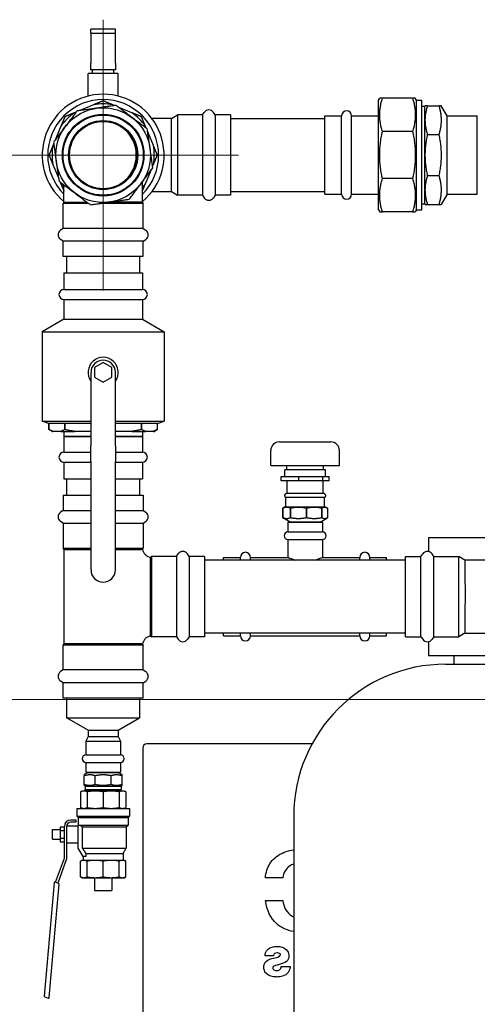
# Model space of a CAD drawing. Units: inches. Extents: x 7 to 367, y 7 to 235.
# Drawn here: x 266 to 279, y 115 to 144 of the extents above; entities that cross this region are included whole.
import ezdxf

# ---------------------------------------------------------------- set-up
doc = ezdxf.new("R2010")
doc.units = ezdxf.units.IN
doc.header["$LTSCALE"] = 22
doc.header["$MEASUREMENT"] = 0
for name, color, linetype, lineweight in [('Center Mark (ANSI)', 7, 'Continuous', 13), ('Dimension (ANSI)', 7, 'Continuous', 13), ('Visible (ANSI)', 7, 'Continuous', 25)]:
    doc.layers.add(name, color=color, linetype=linetype, lineweight=lineweight)
doc.styles.add('Dim Text', font='swiss.ttf')
doc.dimstyles.new('Default - Fraction (ANSI)', dxfattribs={"dimscale": 22, "dimtxt": 0.1, "dimasz": 0.075, "dimexe": 0.038, "dimexo": 0.038, "dimgap": 0.075, "dimtad": 0, "dimtih": 1, "dimtoh": 1, "dimrnd": 1e-08, "dimzin": 0, "dimdsep": 46, "dimtxsty": 'Dim Text', "dimblk": 'Filled-1', "dimcen": 0.09, "dimdle": 0.393701, "dimclrd": 256, "dimclre": 256, "dimclrt": 256, "dimadec": 0, "dimazin": 3, "dimtfac": 1.2, "dimtofl": 0, "dimtmove": 0, "dimatfit": 3, "dimldrblk": 'Filled-1', "dimfxl": 1, "dimtolj": 1, "dimtzin": 12, "dimlwd": -1, "dimlwe": -1, "dimarcsym": 0})

# ---------------------------------------------------------------- blocks, each defined once
blk = doc.blocks.new('Filled-1')
at = {"color": 0}
for p, q in [((0, 0), (-1, 0.167)), ((-1, 0.167), (-1, -0.167)), ((-1, 0), (0, 0)), ((-1, -0.167), (0, 0))]:
    blk.add_line(p, q, dxfattribs=at)
at = {"color": 0, "flags": 128}
blk.add_lwpolyline([(-1, -0.167), (0, 0), (-1, 0.167), (-1, -0.167)], dxfattribs=at)
at = {"color": 0}
blk.add_solid([(-1, -0.167), (0, 0), (-1, 0.167), (-1, -0.167)], dxfattribs=at)
blk = doc.blocks.new('*D20')
at = {"layer": 'Defpoints', "color": 0, "transparency": 16777216}
for p in [(292.949, 123.948), (244.094, 54.399), (260.994, 54.399)]:
    blk.add_point(p, dxfattribs=at)
at = {"layer": 'Dimension (ANSI)', "transparency": 16777216}
for p, q in [((292.113, 123.948), (243.258, 123.948)), ((244.094, 122.298), (244.094, 101.16)), ((244.094, 56.049), (244.094, 88.208)), ((260.158, 54.399), (243.258, 54.399))]:
    blk.add_line(p, q, dxfattribs=at)
at = {"layer": 'Dimension (ANSI)', "transparency": 16777216, "xscale": 1.650000065565109, "yscale": 1.650000065565109, "zscale": 1.650000065565109}
for p, rotation in [((244.094, 123.948), 90), ((244.094, 54.399), 270)]:
    blk.add_blockref('Filled-1', p, dxfattribs=dict(at, rotation=rotation))
at = {"layer": 'Dimension (ANSI)', "transparency": 16777216, "insert": (244.094, 94.684), "char_height": 2.2, "attachment_point": 5, "style": 'Dim Text'}
blk.add_mtext('\\A1;\\fSwis721 BT|b0|i0;\\H2.2000;69.5\\P\\fSwis721 BT|b0|i0;\\H2.2000;HOT \\P\\fSwis721 BT|b0|i0;\\H2.2000;RETURN', dxfattribs=at)

msp = doc.modelspace()

# ---------------------------------------------------------------- linework, layer by layer
at = {"layer": 'Center Mark (ANSI)', "linetype": 'Continuous'}
for p, q in [((268.081, 143.72), (268.081, 135.845)), ((272.018, 139.782), (264.143, 139.782))]:
    msp.add_line(p, q, dxfattribs=at)
at = {"layer": 'Visible (ANSI)'}
for p, q in [((268.435, 143.444), (267.726, 143.444)), ((267.726, 143.326), (267.726, 143.444)), ((267.726, 143.326), (268.435, 143.326)), ((267.726, 143.326), (267.726, 143.17)), ((267.726, 143.17), (267.726, 142.453)), ((268.435, 143.326), (268.435, 143.444)), ((268.435, 143.17), (268.435, 143.326)), ((268.435, 142.453), (268.435, 143.17)), ((267.726, 142.263), (267.726, 142.453)), ((268.435, 142.453), (268.435, 142.263)), ((268.518, 142.152), (267.643, 142.152)), ((267.643, 141.499), (267.643, 142.152)), ((268.435, 142.263), (267.726, 142.263)), ((267.768, 142.152), (267.768, 142.263)), ((268.393, 142.152), (268.393, 142.263)), ((268.518, 141.499), (268.518, 142.152)), ((267.804, 141.245), (267.401, 141.077)), ((268.413, 141.221), (268.357, 141.245)), ((268.919, 141.012), (268.516, 141.179)), ((276.095, 141.377), (276.129, 141.436)), ((276.095, 138.188), (276.095, 141.377)), ((276.208, 141.436), (276.129, 141.436)), ((277.085, 141.436), (276.208, 141.436)), ((277.164, 141.436), (277.085, 141.436)), ((277.198, 141.377), (277.164, 141.436)), ((277.198, 138.188), (277.198, 141.377)), ((277.198, 141.377), (277.355, 141.377)), ((277.355, 138.188), (277.355, 141.377)), ((277.355, 141.202), (277.446, 141.202)), ((277.446, 141.202), (277.456, 141.219)), ((277.446, 138.362), (277.446, 141.202)), ((277.524, 141.219), (277.456, 141.219)), ((277.524, 141.219), (277.848, 141.219)), ((277.916, 141.219), (277.848, 141.219)), ((278.087, 140.923), (277.916, 141.219)), ((267.298, 141.035), (267.242, 141.012)), ((270.065, 140.845), (270.246, 140.95)), ((270.246, 140.95), (270.246, 138.615)), ((270.968, 140.95), (270.246, 140.95)), ((270.968, 140.95), (271.019, 141.024)), ((270.968, 140.95), (270.968, 138.615)), ((271.342, 140.95), (271.292, 141.024)), ((271.342, 140.95), (271.342, 138.615)), ((271.789, 140.95), (271.342, 140.95)), ((271.789, 140.95), (271.789, 138.615)), ((274.532, 138.642), (274.532, 140.923)), ((274.532, 140.923), (275.021, 140.923)), ((275.021, 138.642), (275.021, 140.923)), ((275.312, 138.642), (275.312, 140.923)), ((275.312, 140.923), (276.095, 140.923)), ((278.087, 138.642), (278.087, 140.923)), ((278.087, 140.923), (278.969, 140.923)), ((278.969, 138.642), (278.969, 140.923)), ((266.851, 140.621), (266.684, 140.217)), ((269.333, 140.565), (269.31, 140.621)), ((270.065, 140.845), (269.498, 140.845)), ((271.789, 140.845), (274.532, 140.845)), ((269.543, 140.059), (269.376, 140.462)), ((277.085, 140.467), (276.208, 140.467)), ((277.524, 140.378), (277.848, 140.378)), ((266.642, 140.115), (266.618, 140.059)), ((266.618, 139.506), (266.786, 139.102)), ((269.52, 139.45), (269.543, 139.506)), ((269.31, 138.944), (269.477, 139.347)), ((277.524, 139.187), (277.848, 139.187)), ((266.828, 139), (266.851, 138.944)), ((266.937, 138.414), (266.937, 138.918)), ((269.224, 138.414), (269.224, 139.011)), ((277.085, 139.097), (276.208, 139.097)), ((269.498, 138.719), (270.065, 138.719)), ((270.065, 138.719), (270.246, 138.615)), ((270.968, 138.615), (270.246, 138.615)), ((270.968, 138.615), (271.019, 138.541)), ((271.342, 138.615), (271.292, 138.541)), ((271.789, 138.615), (271.342, 138.615)), ((271.789, 138.72), (274.532, 138.72)), ((274.532, 138.642), (275.021, 138.642)), ((275.312, 138.642), (276.095, 138.642)), ((278.087, 138.642), (277.916, 138.345)), ((278.087, 138.642), (278.969, 138.642)), ((266.937, 138.414), (266.913, 138.373)), ((267.662, 138.373), (266.913, 138.373)), ((266.913, 137.65), (266.913, 138.373)), ((266.937, 138.414), (267.608, 138.414)), ((269.248, 138.373), (267.96, 138.373)), ((269.224, 138.414), (268.385, 138.414)), ((269.224, 138.414), (269.248, 138.373)), ((269.248, 137.65), (269.248, 138.373)), ((277.355, 138.362), (277.446, 138.362)), ((277.446, 138.362), (277.456, 138.345)), ((277.456, 138.345), (277.524, 138.345)), ((277.524, 138.345), (277.848, 138.345)), ((277.848, 138.345), (277.916, 138.345)), ((276.095, 138.188), (276.129, 138.129)), ((276.129, 138.129), (276.208, 138.129)), ((277.085, 138.129), (276.208, 138.129)), ((277.085, 138.129), (277.164, 138.129)), ((277.198, 138.188), (277.164, 138.129)), ((277.198, 138.188), (277.355, 138.188)), ((266.913, 137.65), (266.839, 137.6)), ((269.248, 137.65), (266.913, 137.65)), ((269.248, 137.65), (269.322, 137.6)), ((266.913, 137.276), (266.839, 137.327)), ((269.248, 137.276), (266.913, 137.276)), ((266.913, 136.83), (266.913, 137.276)), ((269.248, 137.276), (269.322, 137.327)), ((269.248, 136.83), (269.248, 137.276)), ((269.248, 136.83), (266.913, 136.83)), ((267.018, 136.83), (267.018, 136.363)), ((269.143, 136.83), (269.143, 136.363)), ((266.94, 136.363), (269.221, 136.363)), ((266.94, 136.363), (266.94, 135.874)), ((269.221, 136.363), (269.221, 135.874)), ((266.94, 135.874), (269.221, 135.874)), ((266.94, 135.583), (269.221, 135.583)), ((266.94, 135.583), (266.94, 135.01)), ((269.221, 135.583), (269.221, 135.01)), ((266.94, 135.01), (266.309, 134.646)), ((266.94, 135.01), (269.221, 135.01)), ((269.221, 135.01), (269.852, 134.646)), ((266.309, 134.646), (269.852, 134.646)), ((266.309, 134.646), (266.309, 132.042)), ((269.852, 134.646), (269.852, 132.042)), ((268.081, 133.754), (267.831, 133.609)), ((268.33, 133.609), (268.081, 133.754)), ((267.726, 133.465), (267.726, 132.419)), ((267.831, 133.609), (267.831, 133.465)), ((267.831, 133.465), (267.831, 133.321)), ((268.33, 133.465), (268.33, 133.609)), ((268.33, 133.321), (268.33, 133.465)), ((268.435, 132.419), (268.435, 133.465)), ((267.831, 133.321), (268.081, 133.177)), ((268.081, 133.177), (268.33, 133.321)), ((267.726, 132.419), (267.726, 132.043)), ((268.435, 132.043), (268.435, 132.419)), ((266.309, 132.042), (267.726, 132.042)), ((266.466, 131.985), (266.309, 132.042)), ((267.726, 132.043), (267.726, 131.326)), ((268.435, 131.326), (268.435, 132.043)), ((268.435, 132.042), (269.852, 132.042)), ((269.695, 131.985), (269.852, 132.042)), ((266.466, 131.985), (267.726, 131.985)), ((266.504, 131.8), (266.504, 131.985)), ((266.504, 131.985), (266.504, 131.8)), ((266.593, 131.748), (266.504, 131.8)), ((266.593, 131.748), (266.618, 131.748)), ((266.851, 131.748), (266.618, 131.748)), ((266.851, 131.748), (267.242, 131.748)), ((266.94, 131.748), (266.94, 131.595)), ((266.966, 131.8), (266.966, 131.985)), ((266.966, 131.985), (266.966, 131.8)), ((266.966, 131.8), (266.966, 131.8)), ((267.726, 131.748), (267.242, 131.748)), ((268.435, 131.985), (269.695, 131.985)), ((268.919, 131.748), (268.435, 131.748)), ((268.919, 131.748), (269.31, 131.748)), ((269.196, 131.8), (269.196, 131.985)), ((269.196, 131.985), (269.196, 131.8)), ((269.196, 131.8), (269.196, 131.8)), ((269.221, 131.748), (269.221, 131.595)), ((269.543, 131.748), (269.31, 131.748)), ((269.543, 131.748), (269.569, 131.748)), ((269.569, 131.748), (269.657, 131.8)), ((269.657, 131.985), (269.657, 131.8)), ((269.657, 131.985), (269.657, 131.8)), ((266.94, 131.595), (267.726, 131.595)), ((267.726, 131.594), (266.94, 131.594)), ((266.94, 131.594), (266.94, 131.142)), ((267.018, 131.595), (267.018, 131.594)), ((268.435, 131.595), (269.221, 131.595)), ((269.221, 131.594), (268.435, 131.594)), ((269.143, 131.595), (269.143, 131.594)), ((269.221, 131.594), (269.221, 131.142)), ((273.208, 131.439), (274.708, 131.439)), ((267.726, 130.867), (267.726, 131.326)), ((268.435, 131.326), (268.435, 130.867)), ((272.958, 130.752), (272.958, 131.189)), ((274.958, 130.752), (274.958, 131.189)), ((266.94, 131.142), (267.726, 131.142)), ((267.726, 130.867), (267.726, 127.717)), ((268.435, 131.142), (269.221, 131.142)), ((268.435, 127.717), (268.435, 130.867)), ((266.94, 130.851), (267.726, 130.851)), ((266.94, 130.851), (266.94, 130.363)), ((268.435, 130.851), (269.221, 130.851)), ((269.221, 130.851), (269.221, 130.363)), ((272.958, 130.752), (274.958, 130.752)), ((274.552, 130.627), (273.364, 130.627)), ((273.364, 130.439), (273.364, 130.627)), ((273.427, 130.627), (273.427, 130.752)), ((274.489, 130.627), (274.489, 130.752)), ((274.552, 130.439), (274.552, 130.627)), ((266.94, 130.363), (267.726, 130.363)), ((267.018, 130.363), (267.018, 129.896)), ((268.435, 130.363), (269.221, 130.363)), ((269.143, 130.363), (269.143, 129.896)), ((273.261, 130.439), (273.774, 130.439)), ((273.261, 130.314), (273.261, 130.439)), ((273.774, 130.314), (273.261, 130.314)), ((273.433, 129.939), (273.433, 130.314)), ((273.774, 130.439), (274.47, 130.439)), ((273.774, 130.314), (273.774, 130.439)), ((274.47, 130.314), (273.774, 130.314)), ((274.47, 130.439), (274.654, 130.439)), ((274.47, 130.314), (274.47, 130.439)), ((274.654, 130.314), (274.47, 130.314)), ((274.483, 129.939), (274.483, 130.314)), ((274.654, 130.314), (274.654, 130.439)), ((266.913, 129.896), (267.726, 129.896)), ((266.913, 129.896), (266.913, 129.449)), ((268.435, 129.896), (269.248, 129.896)), ((269.248, 129.896), (269.248, 129.449)), ((274.522, 129.826), (273.394, 129.826)), ((273.394, 129.545), (273.394, 129.826)), ((274.499, 129.939), (273.417, 129.939)), ((274.522, 129.545), (274.522, 129.826)), ((266.913, 129.449), (266.839, 129.398)), ((266.913, 129.449), (267.726, 129.449)), ((268.435, 129.449), (269.248, 129.449)), ((269.248, 129.449), (269.322, 129.398)), ((273.309, 129.517), (273.309, 129.235)), ((273.309, 129.235), (273.309, 129.517)), ((273.357, 129.545), (273.324, 129.526)), ((274.558, 129.545), (273.357, 129.545)), ((273.53, 129.517), (273.53, 129.517)), ((273.53, 129.517), (273.53, 129.235)), ((273.53, 129.235), (273.53, 129.517)), ((274.001, 129.517), (274.001, 129.517)), ((274.001, 129.517), (274.001, 129.235)), ((274.001, 129.235), (274.001, 129.517)), ((274.447, 129.517), (274.447, 129.517)), ((274.447, 129.235), (274.447, 129.517)), ((274.447, 129.517), (274.447, 129.235)), ((274.558, 129.545), (274.592, 129.526)), ((274.606, 129.517), (274.606, 129.235)), ((273.52, 129.112), (273.324, 129.226)), ((273.53, 129.235), (273.53, 129.235)), ((274.001, 129.235), (274.001, 129.235)), ((274.395, 129.112), (274.592, 129.226)), ((274.447, 129.235), (274.447, 129.235)), ((266.913, 129.075), (266.839, 129.126)), ((266.913, 129.075), (267.726, 129.075)), ((266.913, 129.075), (266.913, 128.352)), ((268.435, 129.075), (269.248, 129.075)), ((269.248, 129.075), (269.322, 129.126)), ((269.248, 129.075), (269.248, 128.352)), ((273.455, 129.108), (274.461, 129.108)), ((273.455, 129.108), (273.455, 128.823)), ((274.395, 129.112), (273.52, 129.112)), ((273.52, 129.108), (273.52, 129.112)), ((274.395, 129.108), (274.395, 129.112)), ((274.461, 129.108), (274.461, 128.823)), ((273.455, 128.823), (274.461, 128.823)), ((273.455, 128.602), (274.461, 128.602)), ((273.455, 128.602), (273.455, 128.084)), ((274.461, 128.602), (274.461, 128.084)), ((277.546, 128.659), (283.708, 128.659)), ((277.546, 128.659), (277.546, 128.253)), ((266.913, 128.352), (267.726, 128.352)), ((266.937, 128.311), (266.913, 128.352)), ((266.937, 128.311), (267.726, 128.311)), ((266.937, 128.311), (266.937, 125.575)), ((268.435, 128.352), (269.248, 128.352)), ((268.435, 128.311), (269.183, 128.311)), ((269.228, 128.317), (269.248, 128.352)), ((269.449, 128.045), (269.449, 125.841)), ((269.455, 128.09), (269.49, 128.11)), ((269.49, 128.11), (269.49, 125.776)), ((270.213, 128.11), (269.49, 128.11)), ((270.213, 128.11), (270.263, 128.184)), ((270.213, 128.11), (270.213, 125.776)), ((270.587, 128.11), (270.536, 128.184)), ((270.587, 128.11), (270.587, 125.776)), ((271.033, 128.11), (270.587, 128.11)), ((271.033, 128.11), (271.033, 125.776)), ((276.883, 128.005), (271.033, 128.005)), ((271.586, 128.005), (271.586, 128.084)), ((271.586, 128.084), (272.074, 128.084)), ((272.074, 128.005), (272.074, 128.084)), ((272.365, 128.005), (272.365, 128.084)), ((272.365, 128.084), (273.455, 128.084)), ((274.461, 128.084), (275.55, 128.084)), ((275.55, 128.005), (275.55, 128.084)), ((275.842, 128.005), (275.842, 128.084)), ((275.842, 128.084), (276.33, 128.084)), ((276.33, 128.005), (276.33, 128.084)), ((276.883, 125.776), (276.883, 128.11)), ((276.883, 128.11), (277.33, 128.11)), ((277.33, 128.11), (277.38, 128.184)), ((277.33, 125.776), (277.33, 128.11)), ((277.704, 128.11), (277.653, 128.184)), ((277.704, 125.776), (277.704, 128.11)), ((277.704, 128.11), (278.427, 128.11)), ((278.427, 125.776), (278.427, 128.11)), ((278.607, 128.006), (278.427, 128.11)), ((280.624, 128.006), (278.607, 128.006)), ((269.455, 125.796), (269.49, 125.776)), ((270.213, 125.776), (269.49, 125.776)), ((270.213, 125.776), (270.263, 125.702)), ((270.587, 125.776), (270.536, 125.702)), ((271.033, 125.776), (270.587, 125.776)), ((276.883, 125.88), (271.033, 125.88)), ((271.586, 125.802), (271.586, 125.88)), ((271.586, 125.802), (272.074, 125.802)), ((272.074, 125.802), (272.074, 125.88)), ((272.365, 125.802), (272.365, 125.88)), ((272.365, 125.802), (275.55, 125.802)), ((275.55, 125.802), (275.55, 125.88)), ((275.842, 125.802), (275.842, 125.88)), ((275.842, 125.802), (276.33, 125.802)), ((276.33, 125.802), (276.33, 125.88)), ((276.883, 125.776), (277.33, 125.776)), ((277.33, 125.776), (277.38, 125.702)), ((277.704, 125.776), (277.653, 125.702)), ((277.704, 125.776), (278.427, 125.776)), ((278.607, 125.88), (278.427, 125.776)), ((278.607, 125.88), (280.624, 125.88)), ((266.937, 125.575), (266.913, 125.534)), ((269.248, 125.534), (266.913, 125.534)), ((266.913, 124.811), (266.913, 125.534)), ((266.937, 125.575), (269.183, 125.575)), ((269.228, 125.568), (269.248, 125.534)), ((269.248, 124.811), (269.248, 125.534)), ((277.546, 125.633), (277.546, 125.227)), ((277.546, 125.227), (283.708, 125.227)), ((278.281, 125.227), (278.281, 124.977)), ((278.046, 124.977), (283.208, 124.977)), ((266.913, 124.811), (266.839, 124.76)), ((269.248, 124.811), (266.913, 124.811)), ((269.248, 124.811), (269.322, 124.76)), ((266.913, 124.437), (266.839, 124.488)), ((269.248, 124.437), (266.913, 124.437)), ((266.913, 123.99), (266.913, 124.437)), ((269.248, 124.437), (269.322, 124.488)), ((269.248, 123.99), (269.248, 124.437)), ((269.248, 123.99), (266.913, 123.99)), ((267.018, 123.99), (267.018, 123.415)), ((269.143, 123.99), (269.143, 123.415)), ((267.018, 123.415), (269.143, 123.415)), ((267.643, 123.054), (267.018, 123.415)), ((268.518, 123.054), (269.143, 123.415)), ((267.643, 122.875), (267.578, 122.735)), ((267.643, 123.054), (268.518, 123.054)), ((267.643, 123.054), (267.643, 122.875)), ((267.643, 122.875), (268.518, 122.875)), ((268.518, 123.054), (268.518, 122.875)), ((268.518, 122.875), (268.584, 122.735)), ((267.578, 122.735), (268.584, 122.735)), ((267.578, 122.735), (267.578, 122.342)), ((268.584, 122.735), (268.584, 122.342)), ((274.159, 122.659), (269.356, 122.659)), ((267.578, 122.342), (268.584, 122.342)), ((269.231, 122.534), (269.231, 60.784)), ((267.578, 122.121), (268.584, 122.121)), ((267.578, 122.121), (267.578, 121.836)), ((268.584, 122.121), (268.584, 121.836)), ((267.643, 121.832), (267.529, 121.766)), ((267.529, 121.475), (267.529, 121.74)), ((267.578, 121.836), (268.584, 121.836)), ((267.643, 121.836), (267.643, 121.832)), ((267.643, 121.832), (268.518, 121.832)), ((267.852, 121.475), (267.852, 121.74)), ((268.309, 121.475), (268.309, 121.74)), ((268.518, 121.836), (268.518, 121.832)), ((268.518, 121.832), (268.632, 121.766)), ((268.632, 121.475), (268.632, 121.74)), ((267.556, 121.434), (267.529, 121.449)), ((267.556, 121.434), (268.606, 121.434)), ((267.556, 121.434), (267.556, 121.336)), ((268.606, 121.434), (268.632, 121.449)), ((268.606, 121.434), (268.606, 121.336)), ((267.471, 121.288), (267.42, 121.265)), ((267.42, 121.265), (267.42, 120.808)), ((267.517, 121.288), (267.471, 121.288)), ((267.847, 121.288), (267.517, 121.288)), ((267.556, 121.336), (268.606, 121.336)), ((267.557, 121.288), (267.556, 121.336)), ((267.614, 121.265), (267.614, 120.808)), ((268.314, 121.288), (267.847, 121.288)), ((268.081, 121.265), (268.081, 120.808)), ((268.644, 121.288), (268.314, 121.288)), ((268.548, 121.265), (268.548, 120.808)), ((268.604, 121.288), (268.606, 121.336)), ((268.691, 121.288), (268.644, 121.288)), ((268.691, 121.288), (268.741, 121.265)), ((268.741, 121.265), (268.741, 120.808)), ((267.318, 120.784), (268.843, 120.784)), ((267.318, 120.784), (267.318, 120.56)), ((267.318, 120.56), (268.843, 120.56)), ((267.356, 120.522), (267.318, 120.56)), ((267.471, 120.784), (267.42, 120.808)), ((268.691, 120.784), (268.741, 120.808)), ((268.805, 120.522), (268.843, 120.56)), ((268.843, 120.784), (268.843, 120.56)), ((273.627, 120.557), (273.627, 60.659)), ((267.016, 120.274), (267.356, 120.274)), ((267.14, 120.446), (267.281, 120.446)), ((267.281, 120.382), (267.14, 120.382)), ((267.281, 120.446), (267.281, 120.382)), ((267.356, 120.522), (268.805, 120.522)), ((267.356, 120.522), (267.356, 120.298)), ((267.356, 120.298), (267.414, 120.298)), ((267.356, 119.631), (267.356, 120.298)), ((267.414, 120.298), (268.805, 120.298)), ((268.751, 120.244), (268.805, 120.298)), ((268.805, 120.522), (268.805, 120.298)), ((266.603, 119.887), (266.603, 120.17)), ((266.603, 120.17), (266.825, 120.17)), ((266.825, 120.247), (266.951, 120.247)), ((266.825, 120.247), (266.825, 120.138)), ((266.825, 120.138), (266.825, 119.919)), ((266.825, 120.138), (266.951, 120.138)), ((266.951, 119.332), (266.951, 120.257)), ((267.015, 120.257), (267.015, 120.028)), ((267.015, 120.028), (267.015, 119.32)), ((267.473, 120.244), (268.751, 120.244)), ((267.473, 120.244), (267.473, 119.631)), ((268.751, 120.244), (268.751, 119.631)), ((266.603, 119.887), (266.825, 119.887)), ((266.825, 119.919), (266.951, 119.919)), ((266.825, 119.919), (266.825, 119.81)), ((266.825, 119.81), (266.951, 119.81)), ((267.015, 119.783), (267.356, 119.783)), ((267.501, 119.38), (267.356, 119.631)), ((267.473, 119.631), (268.751, 119.631)), ((267.575, 119.474), (268.66, 119.474)), ((267.575, 119.474), (267.575, 119.38)), ((268.66, 119.474), (268.751, 119.631)), ((268.66, 119.474), (268.66, 119.272)), ((266.698, 118.634), (266.951, 119.332)), ((267.015, 119.32), (266.757, 118.612)), ((267.471, 119.272), (267.42, 119.249)), ((267.42, 118.792), (267.42, 119.249)), ((267.517, 119.272), (267.471, 119.272)), ((267.501, 119.38), (267.501, 119.272)), ((267.575, 119.38), (267.501, 119.38)), ((267.847, 119.272), (267.517, 119.272)), ((267.614, 118.792), (267.614, 119.249)), ((268.314, 119.272), (267.847, 119.272)), ((268.081, 118.792), (268.081, 119.249)), ((268.644, 119.272), (268.314, 119.272)), ((268.548, 118.792), (268.548, 119.249)), ((268.691, 119.272), (268.644, 119.272)), ((268.691, 119.272), (268.741, 119.249)), ((268.741, 118.792), (268.741, 119.249)), ((266.653, 118.62), (266.365, 115.326)), ((266.509, 115.286), (266.797, 118.58)), ((266.782, 118.603), (266.684, 118.639)), ((267.471, 118.768), (267.42, 118.792)), ((267.471, 118.768), (267.517, 118.768)), ((267.517, 118.768), (267.847, 118.768)), ((267.831, 118.768), (267.831, 118.393)), ((267.847, 118.768), (268.314, 118.768)), ((268.314, 118.768), (268.644, 118.768)), ((268.331, 118.768), (268.331, 118.393)), ((268.644, 118.768), (268.691, 118.768)), ((268.691, 118.768), (268.741, 118.792)), ((273.305, 118.765), (272.801, 118.765)), ((267.831, 118.393), (268.331, 118.393)), ((272.801, 118.103), (273.305, 118.103)), ((273.038, 116.491), (272.791, 116.491)), ((273.259, 116.185), (273.52, 116.185)), ((266.38, 115.303), (266.479, 115.267))]:
    msp.add_line(p, q, dxfattribs=at)
for radius in [1.378, 1.188, 1.166, 1.006, 0.979]:
    msp.add_circle((268.081, 139.782), radius, dxfattribs=at)
for centre, radius, start, end in [((268.081, 139.782), 1.772, 310.2076, 229.7924), ((268.081, 139.782), 1.614, 315.1162, 224.8838), ((268.081, 139.782), 1.488, 79.2975, 100.7025), ((268.081, 139.782), 1.577, 89.9997, 90.0003), ((268.081, 139.782), 1.488, 124.2975, 145.7025), ((268.081, 139.782), 1.577, 134.9997, 135.0003), ((268.081, 139.782), 1.488, 34.2975, 55.7025), ((268.081, 139.783), 1.576, 44.9997, 45.0003), ((271.155, 140.93), 0.165, 34.4447, 145.5553), ((275.166, 140.923), 0.146, 0, 180), ((268.045, 139.782), 1, 306.0541, 53.6176), ((268.081, 139.782), 1.488, 169.2975, 190.7025), ((268.081, 139.782), 1.488, 349.2975, 10.7025), ((268.081, 139.782), 1.577, 179.9997, 180.0003), ((268.08, 139.782), 1.577, 359.9997, 0.0003), ((268.081, 139.782), 1.488, 214.2975, 219.776), ((268.081, 139.782), 1.488, 320.224, 325.7025), ((275.166, 138.642), 0.146, 180, 0), ((271.155, 138.635), 0.165, 214.4447, 325.5553), ((266.933, 137.463), 0.165, 124.4447, 235.5553), ((269.228, 137.463), 0.165, 304.4447, 55.5553), ((266.94, 135.729), 0.146, 90, 270), ((269.221, 135.729), 0.146, 270, 90), ((268.081, 133.465), 0.438, 324.0859, 215.9141), ((268.081, 133.465), 0.354, 0, 180), ((273.208, 131.189), 0.25, 90, 180), ((274.708, 131.189), 0.25, 0, 90), ((266.94, 130.997), 0.146, 90, 270), ((269.221, 130.997), 0.146, 270, 90), ((273.417, 129.88), 0.0591, 90, 247.1909), ((274.499, 129.88), 0.0591, 292.8091, 90), ((266.933, 129.262), 0.165, 124.4447, 235.5553), ((269.228, 129.262), 0.165, 304.4447, 55.5553), ((273.455, 128.713), 0.11, 90, 270), ((274.461, 128.713), 0.11, 270, 90), ((270.4, 128.091), 0.165, 34.4447, 145.5553), ((272.22, 128.084), 0.146, 0, 180), ((275.696, 128.084), 0.146, 0, 180), ((277.517, 128.091), 0.165, 34.4447, 145.5553), ((268.081, 127.717), 0.354, 180, 0), ((272.22, 125.802), 0.146, 180, 0), ((275.696, 125.802), 0.146, 180, 0), ((270.4, 125.795), 0.165, 214.4447, 325.5553), ((277.517, 125.795), 0.165, 214.4447, 325.5553), ((278.046, 120.557), 4.419, 90, 180), ((266.933, 124.624), 0.165, 124.4447, 235.5553), ((269.228, 124.624), 0.165, 304.4447, 55.5553), ((269.356, 122.534), 0.125, 90, 180), ((267.578, 122.231), 0.11, 90, 270), ((268.584, 122.231), 0.11, 270, 90), ((267.14, 120.257), 0.188, 90, 180), ((267.14, 120.257), 0.125, 90, 180), ((266.676, 118.618), 0.0227, 70, 175), ((266.775, 118.582), 0.0227, 355, 70), ((266.388, 115.324), 0.0227, 175, 250), ((266.486, 115.288), 0.0227, 250, 355)]:
    msp.add_arc(centre, radius, start, end, dxfattribs=at)
for points, weights in [([(268.452, 141.227), (267.887, 141.147), (267.321, 141.066)], [1, 1.08239220029, 1]), ([(268.081, 141.359), (267.938, 141.3), (267.804, 141.245)], [1, 1.00479699349, 1]), ([(268.357, 141.245), (268.223, 141.3), (268.081, 141.359)], [1, 1.00479699349, 1]), ([(269.364, 140.542), (268.908, 140.884), (268.452, 141.227)], [1, 1.08239220029, 1]), ([(276.208, 140.467), (276.056, 140.952), (276.208, 141.436)], [1, 1.08239220029, 1]), ([(277.085, 141.436), (277.236, 140.952), (277.085, 140.467)], [1, 1.08239220029, 1]), ([(277.524, 140.378), (277.392, 140.799), (277.524, 141.219)], [1, 1.08239220029, 1]), ([(277.848, 141.219), (277.979, 140.799), (277.848, 140.378)], [1, 1.08239220029, 1]), ([(267.321, 141.066), (266.979, 140.61), (266.636, 140.153)], [1, 1.08239220029, 1]), ([(266.966, 140.897), (266.907, 140.755), (266.851, 140.621)], [1, 1.00479699349, 1]), ([(267.242, 141.012), (267.108, 140.956), (266.966, 140.897)], [1, 1.00479699349, 1]), ([(269.196, 140.897), (269.053, 140.956), (268.919, 141.012)], [1, 1.00479699349, 1]), ([(269.31, 140.621), (269.254, 140.755), (269.196, 140.897)], [1, 1.00479699349, 1]), ([(269.525, 139.411), (269.445, 139.976), (269.364, 140.542)], [1, 1.08239220029, 1]), ([(276.208, 139.097), (276.056, 139.782), (276.208, 140.467)], [1, 1.08239220029, 1]), ([(277.085, 140.467), (277.236, 139.782), (277.085, 139.097)], [1, 1.08239220029, 1]), ([(277.524, 139.187), (277.392, 139.782), (277.524, 140.378)], [1, 1.08239220029, 1]), ([(277.848, 140.378), (277.979, 139.782), (277.848, 139.187)], [1, 1.08239220029, 1]), ([(266.618, 140.059), (266.563, 139.924), (266.504, 139.782)], [1, 1.00479699349, 1]), ([(266.636, 140.153), (266.716, 139.588), (266.797, 139.023)], [1, 1.08239220029, 1]), ([(269.657, 139.782), (269.598, 139.924), (269.543, 140.059)], [1, 1.00479699349, 1]), ([(266.504, 139.782), (266.563, 139.64), (266.618, 139.506)], [1, 1.00479699349, 1]), ([(269.543, 139.506), (269.598, 139.64), (269.657, 139.782)], [1, 1.00479699349, 1]), ([(268.84, 138.498), (269.183, 138.955), (269.525, 139.411)], [1, 1.08239220029, 1]), ([(277.524, 138.345), (277.392, 138.766), (277.524, 139.187)], [1, 1.08239220029, 1]), ([(277.848, 139.187), (277.979, 138.766), (277.848, 138.345)], [1, 1.08239220029, 1]), ([(266.797, 139.023), (267.253, 138.68), (267.71, 138.338)], [1, 1.08239220029, 1]), ([(266.851, 138.944), (266.893, 138.842), (266.937, 138.737)], [1, 1.00361822021, 1.00177822268]), ([(269.224, 138.737), (269.268, 138.842), (269.31, 138.944)], [1.00177822268, 1.00361822021, 1]), ([(276.208, 138.129), (276.056, 138.613), (276.208, 139.097)], [1, 1.08239220029, 1]), ([(277.085, 139.097), (277.236, 138.613), (277.085, 138.129)], [1, 1.08239220029, 1]), ([(267.71, 138.338), (268.275, 138.418), (268.84, 138.498)], [1, 1.08239220029, 1]), ([(266.618, 131.748), (266.563, 131.766), (266.504, 131.8)], [1, 1.00479699349, 1]), ([(266.966, 131.8), (266.907, 131.766), (266.851, 131.748)], [1, 1.00479699349, 1]), ([(267.242, 131.748), (267.108, 131.766), (266.966, 131.8)], [1, 1.00479699349, 1]), ([(269.196, 131.8), (269.053, 131.766), (268.919, 131.748)], [1, 1.00479699349, 1]), ([(269.31, 131.748), (269.254, 131.766), (269.196, 131.8)], [1, 1.00479699349, 1]), ([(269.657, 131.8), (269.598, 131.766), (269.543, 131.748)], [1, 1.00479699349, 1]), ([(273.309, 129.517), (273.42, 129.572), (273.53, 129.517)], [1.52120675003, 1.64653902818, 1.52120675003]), ([(273.324, 129.526), (273.317, 129.522), (273.309, 129.517)], [1.54117265897, 1.53214444092, 1.5212073638]), ([(273.53, 129.517), (273.766, 129.572), (274.001, 129.517)], [1.52120675003, 1.64653902818, 1.52120675003]), ([(274.001, 129.517), (274.224, 129.572), (274.447, 129.517)], [1.52120675003, 1.64653902818, 1.52120675003]), ([(274.447, 129.517), (274.527, 129.572), (274.606, 129.517)], [1.52120675003, 1.64653902818, 1.52120675003]), ([(273.53, 129.235), (273.42, 129.18), (273.309, 129.235)], [1, 1.08239003551, 1]), ([(273.309, 129.235), (273.317, 129.23), (273.324, 129.226)], [1.00000040347, 1.00719014091, 1.01312504624]), ([(274.001, 129.235), (273.766, 129.18), (273.53, 129.235)], [1, 1.08239003551, 1]), ([(274.447, 129.235), (274.224, 129.18), (274.001, 129.235)], [1, 1.08239003551, 1]), ([(274.606, 129.235), (274.527, 129.18), (274.447, 129.235)], [1, 1.08239003551, 1]), ([(267.529, 121.766), (267.529, 121.766), (267.529, 121.74)], [1.04119610015, 1.04119610786, 1]), ([(267.529, 121.74), (267.691, 121.79), (267.852, 121.74)], [1, 1.08239220029, 1]), ([(267.852, 121.74), (268.081, 121.79), (268.309, 121.74)], [1, 1.08239220029, 1]), ([(268.309, 121.74), (268.47, 121.79), (268.632, 121.74)], [1, 1.08239220029, 1]), ([(268.632, 121.74), (268.632, 121.766), (268.632, 121.766)], [1, 1.04119609243, 1.04119610015]), ([(267.852, 121.475), (267.691, 121.425), (267.529, 121.475)], [1, 1.08239220029, 1]), ([(267.529, 121.475), (267.529, 121.449), (267.529, 121.449)], [1, 1.04119610786, 1.04119610015]), ([(268.309, 121.475), (268.081, 121.425), (267.852, 121.475)], [1, 1.08239220029, 1]), ([(268.632, 121.475), (268.47, 121.425), (268.309, 121.475)], [1, 1.08239220029, 1]), ([(268.632, 121.449), (268.632, 121.449), (268.632, 121.475)], [1.04119610015, 1.04119609243, 1]), ([(267.517, 121.288), (267.471, 121.288), (267.42, 121.265)], [1, 1.04927042368, 1.05740736242]), ([(267.614, 121.265), (267.563, 121.288), (267.517, 121.288)], [1.05740736242, 1.04927042368, 1]), ([(267.847, 121.288), (267.735, 121.288), (267.614, 121.265)], [1, 1.04927042368, 1.05740736242]), ([(268.081, 121.265), (267.959, 121.288), (267.847, 121.288)], [1.05740736242, 1.04927042368, 1]), ([(268.314, 121.288), (268.202, 121.288), (268.081, 121.265)], [1, 1.04927042368, 1.05740736242]), ([(268.548, 121.265), (268.426, 121.288), (268.314, 121.288)], [1.05740736242, 1.04927042368, 1]), ([(268.644, 121.288), (268.598, 121.288), (268.548, 121.265)], [1, 1.04927042368, 1.05740736242]), ([(268.741, 121.265), (268.691, 121.288), (268.644, 121.288)], [1.05740736242, 1.04927042368, 1]), ([(267.42, 120.808), (267.471, 120.784), (267.517, 120.784)], [1.05740736242, 1.04927042368, 1]), ([(267.517, 120.784), (267.563, 120.784), (267.614, 120.808)], [1, 1.04927042368, 1.05740736242]), ([(267.614, 120.808), (267.735, 120.784), (267.847, 120.784)], [1.05740736242, 1.04927042368, 1]), ([(267.847, 120.784), (267.959, 120.784), (268.081, 120.808)], [1, 1.04927042368, 1.05740736242]), ([(268.081, 120.808), (268.202, 120.784), (268.314, 120.784)], [1.05740736242, 1.04927042368, 1]), ([(268.314, 120.784), (268.426, 120.784), (268.548, 120.808)], [1, 1.04927042368, 1.05740736242]), ([(268.548, 120.808), (268.598, 120.784), (268.644, 120.784)], [1.05740736242, 1.04927042368, 1]), ([(268.644, 120.784), (268.691, 120.784), (268.741, 120.808)], [1, 1.04927042368, 1.05740736242]), ([(267.414, 120.298), (267.445, 120.27), (267.473, 120.244)], [1, 1.00091141492, 1.00000343215]), ([(267.473, 119.631), (267.528, 119.545), (267.575, 119.474)], [1, 1.00332271683, 1]), ([(267.517, 119.272), (267.471, 119.272), (267.42, 119.249)], [1, 1.0562990584, 1.07162109099]), ([(267.614, 119.249), (267.563, 119.272), (267.517, 119.272)], [1.07162109099, 1.0562990584, 1]), ([(267.847, 119.272), (267.735, 119.272), (267.614, 119.249)], [1, 1.0562990584, 1.07162109099]), ([(268.081, 119.249), (267.959, 119.272), (267.847, 119.272)], [1.07162109099, 1.0562990584, 1]), ([(268.314, 119.272), (268.202, 119.272), (268.081, 119.249)], [1, 1.0562990584, 1.07162109099]), ([(268.548, 119.249), (268.426, 119.272), (268.314, 119.272)], [1.07162109099, 1.0562990584, 1]), ([(268.644, 119.272), (268.598, 119.272), (268.548, 119.249)], [1, 1.0562990584, 1.07162109099]), ([(268.741, 119.249), (268.691, 119.272), (268.644, 119.272)], [1.07162109099, 1.0562990584, 1]), ([(267.42, 118.792), (267.471, 118.768), (267.517, 118.768)], [1.07162109099, 1.0562990584, 1]), ([(267.517, 118.768), (267.563, 118.768), (267.614, 118.792)], [1, 1.0562990584, 1.07162109099]), ([(267.614, 118.792), (267.735, 118.768), (267.847, 118.768)], [1.07162109099, 1.0562990584, 1]), ([(267.847, 118.768), (267.959, 118.768), (268.081, 118.792)], [1, 1.0562990584, 1.07162109099]), ([(268.081, 118.792), (268.202, 118.768), (268.314, 118.768)], [1.07162109099, 1.0562990584, 1]), ([(268.314, 118.768), (268.426, 118.768), (268.548, 118.792)], [1, 1.0562990584, 1.07162109099]), ([(268.548, 118.792), (268.598, 118.768), (268.644, 118.768)], [1.07162109099, 1.0562990584, 1]), ([(268.644, 118.768), (268.691, 118.768), (268.741, 118.792)], [1, 1.0562990584, 1.07162109099])]:
    msp.add_rational_spline(points, weights, degree=2, dxfattribs=at)
for points, knots in [([(270.065, 138.719), (270.065, 138.719), (270.065, 138.72), (270.066, 138.726), (270.066, 138.758), (270.068, 138.874), (270.069, 138.956), (270.071, 139.158), (270.071, 139.276), (270.073, 139.534), (270.073, 139.672), (270.073, 139.948), (270.072, 140.084), (270.071, 140.338), (270.07, 140.452), (270.069, 140.644), (270.068, 140.72), (270.066, 140.82), (270.065, 140.845), (270.065, 140.845)], [4.253807, 4.253807, 4.253807, 4.253807, 4.361553, 4.361553, 5.41925, 5.41925, 6.476033, 6.476033, 7.529523, 7.529523, 8.581043, 8.581043, 9.634899, 9.634899, 10.691574, 10.691574, 11.749039, 11.749039, 12.769528, 12.769528, 12.769528, 12.769528]), ([(268.385, 138.414), (268.343, 138.414), (268.3, 138.413), (268.243, 138.411), (268.23, 138.41), (268.218, 138.41)], [0, 0, 0, 0, 0.332088, 0.332088, 0.4232074, 0.4232074, 0.4232074, 0.4232074]), ([(269.228, 128.317), (269.228, 128.317), (269.223, 128.316), (269.205, 128.313), (269.195, 128.311), (269.183, 128.311)], [-0.7585678, -0.7585678, -0.7585678, -0.7585678, -0.332156, -0.332156, 0, 0, 0, 0]), ([(269.228, 128.317), (269.233, 128.288), (269.243, 128.259), (269.271, 128.207), (269.289, 128.183), (269.331, 128.142), (269.356, 128.125), (269.405, 128.102), (269.43, 128.094), (269.455, 128.09)], [0, 0, 0, 0, 0.2284573, 0.2284573, 0.4510913, 0.4510913, 0.6743194, 0.6743194, 0.8673643, 0.8673643, 0.8673643, 0.8673643]), ([(269.455, 128.09), (269.455, 128.09), (269.454, 128.085), (269.45, 128.067), (269.449, 128.057), (269.449, 128.045)], [0.7585836, 0.7585836, 0.7585836, 0.7585836, 1.1850169, 1.1850169, 1.517192, 1.517192, 1.517192, 1.517192]), ([(273.455, 128.084), (273.455, 128.084), (273.458, 128.082), (273.471, 128.077), (273.481, 128.072), (273.519, 128.057), (273.558, 128.041), (273.624, 128.02), (273.648, 128.012), (273.674, 128.005)], [-5.863426, -5.863426, -5.863426, -5.863426, -5.619306, -5.619306, -5.375186, -5.375186, -4.886946, -4.886946, -4.649971, -4.649971, -4.649971, -4.649971]), ([(274.242, 128.005), (274.268, 128.012), (274.292, 128.02), (274.358, 128.041), (274.396, 128.057), (274.435, 128.072), (274.445, 128.077), (274.458, 128.082), (274.461, 128.084), (274.461, 128.084)], [-3.16793, -3.16793, -3.16793, -3.16793, -2.930955, -2.930955, -2.442715, -2.442715, -2.198595, -2.198595, -1.954475, -1.954475, -1.954475, -1.954475]), ([(278.607, 128.006), (278.607, 128.006), (278.607, 128.006), (278.608, 128.004), (278.608, 127.975), (278.609, 127.867), (278.61, 127.788), (278.61, 127.619), (278.61, 127.539), (278.61, 127.452)], [12.776289, 12.776289, 12.776289, 12.776289, 12.805909, 12.805909, 13.861802, 13.861802, 14.916833, 14.916833, 15.673882, 15.673882, 15.673882, 15.673882]), ([(278.61, 127.452), (278.61, 127.418), (278.61, 127.382), (278.611, 127.218), (278.611, 127.081), (278.611, 126.943), (278.611, 126.865), (278.611, 126.787), (278.61, 126.634), (278.61, 126.559), (278.61, 126.363), (278.61, 126.251), (278.609, 126.064), (278.609, 125.992), (278.608, 125.902), (278.608, 125.88), (278.607, 125.88)], [-1.351639, -1.351639, -1.351639, -1.351639, -1.054225, -1.054225, 0, 0, 0, 0.596974, 0.596974, 1.193973, 1.193973, 2.248864, 2.248864, 3.304643, 3.304643, 4.247038, 4.247038, 4.247038, 4.247038]), ([(269.455, 125.796), (269.426, 125.791), (269.396, 125.781), (269.344, 125.753), (269.32, 125.735), (269.28, 125.692), (269.263, 125.668), (269.24, 125.618), (269.232, 125.593), (269.228, 125.568)], [0, 0, 0, 0, 0.2284573, 0.2284573, 0.4510913, 0.4510913, 0.6743194, 0.6743194, 0.8673643, 0.8673643, 0.8673643, 0.8673643]), ([(269.449, 125.841), (269.449, 125.829), (269.45, 125.819), (269.454, 125.801), (269.455, 125.796), (269.455, 125.796), (269.455, 125.796), (269.455, 125.796)], [0, 0, 0, 0, 0.332088, 0.332088, 0.7584935, 0.7584935, 0.7585775, 0.7585775, 0.7585775, 0.7585775]), ([(269.183, 125.575), (269.195, 125.575), (269.205, 125.573), (269.223, 125.57), (269.228, 125.568), (269.228, 125.568), (269.228, 125.568), (269.228, 125.568)], [-1.5171071, -1.5171071, -1.5171071, -1.5171071, -1.1850358, -1.1850358, -0.7586518, -0.7586518, -0.7585649, -0.7585649, -0.7585649, -0.7585649]), ([(272.801, 118.765), (272.803, 118.784), (272.805, 118.803), (272.808, 118.821), (272.829, 118.97), (272.882, 119.107), (272.964, 119.219), (273.057, 119.344), (273.187, 119.439), (273.332, 119.499), (273.427, 119.538), (273.527, 119.564), (273.627, 119.578)], [0, 0, 0, 0, 0.0336107, 0.0336107, 0.0336107, 0.303759, 0.303759, 0.303759, 0.6075181, 0.6075181, 0.6075181, 0.806053, 0.806053, 0.806053, 0.806053]), ([(273.627, 119.164), (273.583, 119.15), (273.542, 119.13), (273.506, 119.105), (273.4, 119.034), (273.327, 118.92), (273.305, 118.765)], [8.2544477, 8.2544477, 8.2544477, 8.2544477, 8.4459493, 8.4459493, 8.4459493, 9, 9, 9, 9]), ([(273.627, 117.2), (273.421, 117.234), (273.255, 117.314), (273.126, 117.433), (272.954, 117.591), (272.846, 117.816), (272.801, 118.103)], [3.1543109, 3.1543109, 3.1543109, 3.1543109, 3.5164387, 3.5164387, 3.5164387, 4, 4, 4, 4]), ([(273.305, 118.103), (273.318, 118.016), (273.343, 117.932), (273.382, 117.858), (273.431, 117.766), (273.501, 117.693), (273.583, 117.647), (273.597, 117.639), (273.612, 117.632), (273.627, 117.625)], [5, 5, 5, 5, 5.2644163, 5.2644163, 5.2644163, 5.5975692, 5.5975692, 5.5975692, 5.6564653, 5.6564653, 5.6564653, 5.6564653]), ([(272.791, 116.491), (272.792, 116.525), (272.797, 116.554), (272.806, 116.58), (272.836, 116.672), (272.905, 116.724), (272.996, 116.75), (273.041, 116.762), (273.091, 116.768), (273.145, 116.768), (273.196, 116.768), (273.244, 116.761), (273.287, 116.748), (273.355, 116.726), (273.413, 116.689), (273.45, 116.628), (273.472, 116.592), (273.487, 116.546), (273.487, 116.488), (273.487, 116.416), (273.46, 116.369), (273.42, 116.335), (273.362, 116.286), (273.277, 116.264), (273.199, 116.242)], [-7, -7, -7, -7, -6.838677, -6.838677, -6.838677, -6.273311, -6.273311, -6.273311, -5.991196, -5.991196, -5.991196, -5.705667, -5.705667, -5.705667, -5.252768, -5.252768, -5.252768, -4.977371, -4.977371, -4.977371, -4.581423, -4.581423, -4.581423, -4, -4, -4, -4]), ([(273.24, 116.524), (273.24, 116.536), (273.236, 116.545), (273.231, 116.552), (273.22, 116.565), (273.204, 116.572), (273.184, 116.577), (273.172, 116.579), (273.158, 116.581), (273.146, 116.581), (273.117, 116.581), (273.089, 116.574), (273.069, 116.559)], [-11, -11, -11, -11, -10.7365, -10.7365, -10.7365, -10.242206, -10.242206, -10.242206, -9.947744, -9.947744, -9.947744, -9, -9, -9, -9]), ([(273.52, 116.185), (273.52, 116.167), (273.518, 116.149), (273.516, 116.131), (273.505, 116.069), (273.477, 116.016), (273.436, 115.978), (273.384, 115.93), (273.315, 115.904), (273.258, 115.892), (273.209, 115.882), (273.17, 115.88), (273.147, 115.88), (273.123, 115.88), (273.102, 115.881), (273.083, 115.883), (273.052, 115.886), (273.024, 115.89), (272.996, 115.897), (272.948, 115.909), (272.901, 115.926), (272.858, 115.958), (272.824, 115.983), (272.792, 116.017), (272.772, 116.072), (272.762, 116.1), (272.755, 116.134), (272.755, 116.172), (272.755, 116.181), (272.756, 116.189), (272.756, 116.196), (272.762, 116.268), (272.794, 116.312), (272.835, 116.344), (272.88, 116.381), (272.937, 116.401), (272.994, 116.417)], [-15, -15, -15, -15, -14.931515, -14.931515, -14.931515, -14.684261, -14.684261, -14.684261, -14.368523, -14.368523, -14.368523, -14.099208, -14.099208, -14.099208, -13.957543, -13.957543, -13.957543, -13.741952, -13.741952, -13.741952, -13.37353, -13.37353, -13.37353, -13.086372, -13.086372, -13.086372, -12.941589, -12.941589, -12.941589, -12.895848, -12.895848, -12.895848, -12.47355, -12.47355, -12.47355, -12, -12, -12, -12]), ([(273.199, 116.242), (273.188, 116.239), (273.178, 116.236), (273.168, 116.233), (273.114, 116.218), (273.075, 116.205), (273.051, 116.193), (273.023, 116.179), (273.016, 116.163), (273.016, 116.145), (273.016, 116.14), (273.017, 116.136), (273.017, 116.132), (273.02, 116.114), (273.03, 116.099), (273.044, 116.089), (273.067, 116.073), (273.101, 116.068), (273.124, 116.068), (273.139, 116.068), (273.154, 116.069), (273.169, 116.071), (273.203, 116.078), (273.236, 116.093), (273.249, 116.129)], [-4, -4, -4, -4, -3.925051, -3.925051, -3.925051, -3.528766, -3.528766, -3.528766, -3.057533, -3.057533, -3.057533, -2.974696, -2.974696, -2.974696, -2.607668, -2.607668, -2.607668, -2.021616, -2.021616, -2.021616, -1.706506, -1.706506, -1.706506, -1, -1, -1, -1]), ([(273.249, 116.129), (273.252, 116.138), (273.255, 116.147), (273.258, 116.165), (273.259, 116.175), (273.259, 116.185)], [-0.1658526, -0.1658526, -0.1658526, -0.1658526, -0.0864293, -0.0864293, 0, 0, 0, 0])]:
    msp.add_open_spline(points, degree=3, knots=knots, dxfattribs=at)
for points in [[(273.069, 116.559), (273.047, 116.545), (273.033, 116.524), (273.038, 116.491)], [(272.994, 116.417), (273.114, 116.45), (273.235, 116.463), (273.24, 116.524)]]:
    msp.add_open_spline(points, degree=3, dxfattribs=at)

# ---------------------------------------------------------------- dimensions: what is measured, and where the dimension line sits
at = {"layer": 'Dimension (ANSI)'}
dim = msp.add_linear_dim(base=(244.094, 54.399), p1=(292.949, 123.948), p2=(260.994, 54.399), angle=90, text='\\fSwis721 BT|b0|i0;\\H2.2000;<>\\P\\fSwis721 BT|b0|i0;\\H2.2000;HOT \\P\\fSwis721 BT|b0|i0;\\H2.2000;RETURN', dimstyle='Default - Fraction (ANSI)', override={"dimdec": 1, "dimatfit": 1}, dxfattribs=at)
dim.commit()
dim.dimension.update_dxf_attribs({"geometry": '*D20', "text_midpoint": (244.094, 94.684), "dimtype": 160})

doc.saveas('drawing.dxf')
